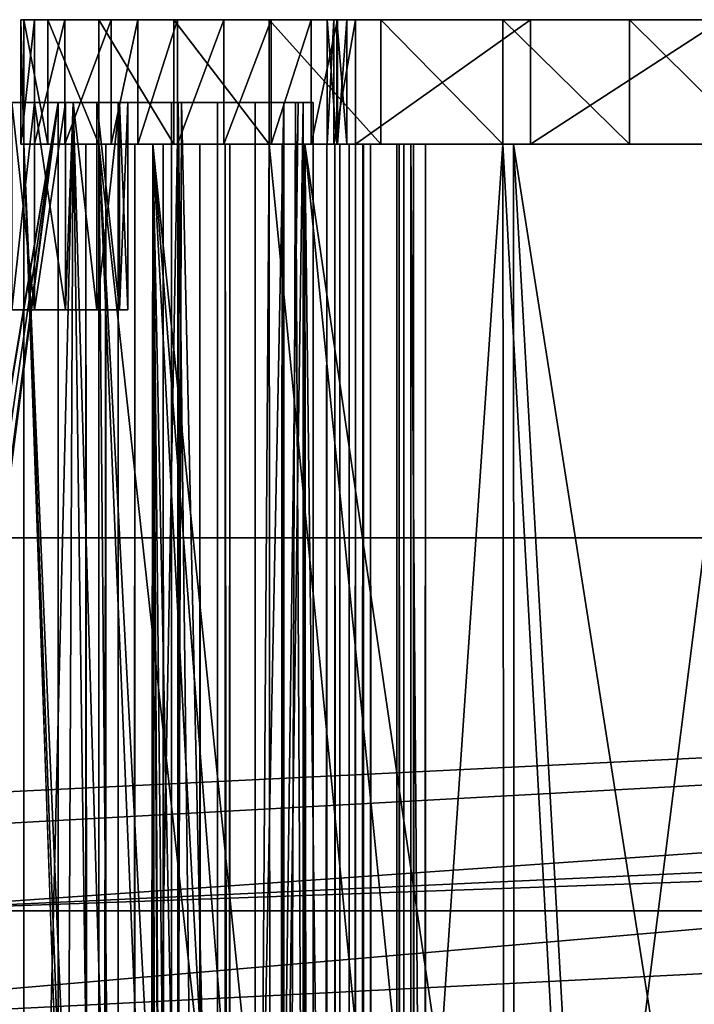
# Model space of a CAD drawing. Extents: x -146 to 194, y -1743 to 62.
# Drawn here: x 32 to 48, y 38 to 62 of the extents above; entities that cross this region are included whole.
import ezdxf

# ---------------------------------------------------------------- set-up
doc = ezdxf.new("R2010")
doc.units = 0
doc.header["$MEASUREMENT"] = 0

msp = doc.modelspace()

# ---------------------------------------------------------------- linework, layer by layer
for points in [[(32.080235, 61.718941, 12.889972), (32.080235, 58.718941, 12.889972), (31.747978, 58.718941, 16.169722)], [(32.080235, 61.718941, 12.889972), (31.747978, 58.718941, 16.169722), (31.747978, 61.718941, 16.169722)], [(31.747978, 61.718941, 16.169722), (31.747978, 58.718941, 16.169722), (31.817892, 58.718941, 19.465517)], [(31.747978, 61.718941, 16.169722), (31.817892, 58.718941, 19.465517), (31.817892, 61.718941, 19.465517)], [(61.753975, 61.718941, 19.967157), (32.080235, 61.718941, 12.889972), (31.747978, 61.718941, 16.169722)], [(61.753975, 61.718941, 19.967157), (31.747978, 61.718941, 16.169722), (61.465023, 61.718941, 21.097916)], [(61.465023, 61.718941, 21.097916), (31.747978, 61.718941, 16.169722), (31.817892, 61.718941, 19.465517)], [(31.817892, 61.718941, 19.465517), (31.817892, 58.718941, 19.465517), (32.40287, 58.718941, 22.474756)], [(31.817892, 61.718941, 19.465517), (32.40287, 58.718941, 22.474756), (32.40287, 61.718941, 22.474756)], [(61.465023, 61.718941, 21.097916), (31.817892, 61.718941, 19.465517), (32.40287, 61.718941, 22.474756)], [(32.8097, 61.718941, 9.675157), (32.8097, 58.718941, 9.675157), (32.080235, 58.718941, 12.889972)], [(32.8097, 61.718941, 9.675157), (32.080235, 58.718941, 12.889972), (32.080235, 61.718941, 12.889972)], [(32.8097, 61.718941, 9.675157), (32.080235, 61.718941, 12.889972), (61.753975, 61.718941, 19.967157)], [(32.40287, 61.718941, 22.474756), (32.40287, 58.718941, 22.474756), (33.628792, 58.718941, 25.284531)], [(32.40287, 61.718941, 22.474756), (33.628792, 58.718941, 25.284531), (33.628792, 61.718941, 25.284531)], [(33.628792, 61.718941, 25.284531), (61.629433, 61.718941, 22.253372), (32.40287, 61.718941, 22.474756)], [(32.40287, 61.718941, 22.474756), (61.629433, 61.718941, 22.253372), (61.465023, 61.718941, 21.097916)], [(33.92551, 61.718941, 6.573201), (33.92551, 58.718941, 6.573201), (32.8097, 58.718941, 9.675157)], [(33.92551, 61.718941, 6.573201), (32.8097, 58.718941, 9.675157), (32.8097, 61.718941, 9.675157)], [(61.753975, 61.718941, 19.967157), (33.92551, 61.718941, 6.573201), (32.8097, 61.718941, 9.675157)], [(33.628792, 61.718941, 25.284531), (33.628792, 58.718941, 25.284531), (35.436882, 58.718941, 27.760118)], [(33.628792, 61.718941, 25.284531), (35.436882, 58.718941, 27.760118), (35.436882, 61.718941, 27.760118)], [(55.550434, 61.718941, 29.323982), (58.321877, 61.718941, 27.538975), (33.628792, 61.718941, 25.284531)], [(46.433334, 61.718941, 32.298992), (49.461166, 61.718941, 31.819471), (33.628792, 61.718941, 25.284531)], [(33.628792, 61.718941, 25.284531), (49.461166, 61.718941, 31.819471), (52.582115, 61.718941, 30.75794)], [(33.628792, 61.718941, 25.284531), (52.582115, 61.718941, 30.75794), (55.550434, 61.718941, 29.323982)], [(61.523682, 61.718941, 24.499512), (61.629433, 61.718941, 22.253372), (33.628792, 61.718941, 25.284531)], [(61.523682, 61.718941, 24.499512), (33.628792, 61.718941, 25.284531), (60.855133, 61.718941, 25.429527)], [(60.855133, 61.718941, 25.429527), (33.628792, 61.718941, 25.284531), (58.321877, 61.718941, 27.538975)], [(33.628792, 61.718941, 25.284531), (35.436882, 61.718941, 27.760118), (37.74044, 61.718941, 29.782822)], [(37.74044, 61.718941, 29.782822), (40.429024, 61.718941, 31.255655), (33.628792, 61.718941, 25.284531)], [(33.628792, 61.718941, 25.284531), (40.429024, 61.718941, 31.255655), (43.373718, 61.718941, 32.108002)], [(33.628792, 61.718941, 25.284531), (43.373718, 61.718941, 32.108002), (46.433334, 61.718941, 32.298992)], [(34.570782, 61.718941, 5.626886), (34.570782, 58.718941, 5.626886), (33.92551, 58.718941, 6.573201)], [(34.570782, 61.718941, 5.626886), (33.92551, 58.718941, 6.573201), (33.92551, 61.718941, 6.573201)], [(34.570782, 61.718941, 5.626886), (33.92551, 61.718941, 6.573201), (35.523678, 61.718941, 4.991371)], [(35.523678, 61.718941, 4.991371), (33.92551, 61.718941, 6.573201), (61.753975, 61.718941, 19.967157)], [(35.523678, 61.718941, 4.991371), (35.523678, 58.718941, 4.991371), (34.570782, 58.718941, 5.626886)], [(35.523678, 61.718941, 4.991371), (34.570782, 58.718941, 5.626886), (34.570782, 61.718941, 5.626886)], [(35.436882, 61.718941, 27.760118), (35.436882, 58.718941, 27.760118), (37.74044, 58.718941, 29.782822)], [(35.436882, 61.718941, 27.760118), (37.74044, 58.718941, 29.782822), (37.74044, 61.718941, 29.782822)], [(36.645294, 61.718941, 4.75929), (36.645294, 58.718941, 4.75929), (35.523678, 58.718941, 4.991371)], [(36.645294, 61.718941, 4.75929), (35.523678, 58.718941, 4.991371), (35.523678, 61.718941, 4.991371)], [(35.523678, 61.718941, 4.991371), (61.753975, 61.718941, 19.967157), (36.645294, 61.718941, 4.75929)], [(37.7873, 61.718941, 4.518595), (37.7873, 58.718941, 4.518595), (36.645294, 58.718941, 4.75929)], [(37.7873, 61.718941, 4.518595), (36.645294, 58.718941, 4.75929), (36.645294, 61.718941, 4.75929)], [(36.645294, 61.718941, 4.75929), (61.753975, 61.718941, 19.967157), (37.7873, 61.718941, 4.518595)], [(37.74044, 61.718941, 29.782822), (37.74044, 58.718941, 29.782822), (40.429024, 58.718941, 31.255655)], [(37.74044, 61.718941, 29.782822), (40.429024, 58.718941, 31.255655), (40.429024, 61.718941, 31.255655)], [(38.751034, 61.718941, 3.860325), (38.751034, 58.718941, 3.860325), (37.7873, 58.718941, 4.518595)], [(38.751034, 61.718941, 3.860325), (37.7873, 58.718941, 4.518595), (37.7873, 61.718941, 4.518595)], [(61.753975, 61.718941, 19.967157), (38.751034, 61.718941, 3.860325), (37.7873, 61.718941, 4.518595)], [(39.390648, 61.718941, 2.884105), (39.390648, 58.718941, 2.884105), (38.751034, 58.718941, 3.860325)], [(39.390648, 61.718941, 2.884105), (38.751034, 58.718941, 3.860325), (38.751034, 61.718941, 3.860325)], [(61.753975, 61.718941, 19.967157), (39.390648, 61.718941, 2.884105), (38.751034, 61.718941, 3.860325)], [(39.295528, 61.718941, -1.528036), (39.295528, 58.718941, -1.528036), (39.140621, 58.718941, -0.45956)], [(39.295528, 61.718941, -1.528036), (39.140621, 58.718941, -0.45956), (39.140621, 61.718941, -0.45956)], [(39.140621, 61.718941, -0.45956), (39.140621, 58.718941, -0.45956), (39.373993, 58.718941, 0.594562)], [(39.140621, 61.718941, -0.45956), (39.373993, 58.718941, 0.594562), (39.373993, 61.718941, 0.594562)], [(39.295528, 61.718941, -1.528036), (39.140621, 61.718941, -0.45956), (39.818657, 61.718941, -2.472481)], [(39.818657, 61.718941, -2.472481), (39.140621, 61.718941, -0.45956), (39.373993, 61.718941, 0.594562)], [(39.818657, 61.718941, -2.472481), (39.818657, 58.718941, -2.472481), (39.295528, 58.718941, -1.528036)], [(39.818657, 61.718941, -2.472481), (39.295528, 58.718941, -1.528036), (39.295528, 61.718941, -1.528036)], [(39.373993, 61.718941, 0.594562), (39.373993, 58.718941, 0.594562), (39.609333, 58.718941, 1.737682)], [(39.373993, 61.718941, 0.594562), (39.609333, 58.718941, 1.737682), (39.609333, 61.718941, 1.737682)], [(39.373993, 61.718941, 0.594562), (53.661171, 61.718941, -15.333538), (48.66584, 61.718941, -11.469354)], [(39.818657, 61.718941, -2.472481), (39.373993, 61.718941, 0.594562), (44.039116, 61.718941, -7.170672)], [(44.039116, 61.718941, -7.170672), (39.373993, 61.718941, 0.594562), (48.66584, 61.718941, -11.469354)], [(53.661171, 61.718941, -15.333538), (39.373993, 61.718941, 0.594562), (63.455055, 61.718941, 18.434635)], [(63.455055, 61.718941, 18.434635), (39.373993, 61.718941, 0.594562), (39.609333, 61.718941, 1.737682)], [(39.609333, 61.718941, 1.737682), (39.609333, 58.718941, 1.737682), (39.390648, 58.718941, 2.884105)], [(39.609333, 61.718941, 1.737682), (39.390648, 58.718941, 2.884105), (39.390648, 61.718941, 2.884105)], [(62.452564, 61.718941, 19.032232), (39.609333, 61.718941, 1.737682), (39.390648, 61.718941, 2.884105)], [(62.452564, 61.718941, 19.032232), (39.390648, 61.718941, 2.884105), (61.753975, 61.718941, 19.967157)], [(63.455055, 61.718941, 18.434635), (39.609333, 61.718941, 1.737682), (62.452564, 61.718941, 19.032232)], [(44.039116, 61.718941, -7.170672), (44.039116, 58.718941, -7.170672), (39.818657, 58.718941, -2.472481)], [(44.039116, 61.718941, -7.170672), (39.818657, 58.718941, -2.472481), (39.818657, 61.718941, -2.472481)], [(40.429024, 61.718941, 31.255655), (40.429024, 58.718941, 31.255655), (43.373718, 58.718941, 32.108002)], [(40.429024, 61.718941, 31.255655), (43.373718, 58.718941, 32.108002), (43.373718, 61.718941, 32.108002)], [(43.373718, 61.718941, 32.108002), (43.373718, 58.718941, 32.108002), (46.433334, 58.718941, 32.298992)], [(43.373718, 61.718941, 32.108002), (46.433334, 58.718941, 32.298992), (46.433334, 61.718941, 32.298992)], [(48.66584, 61.718941, -11.469354), (48.66584, 58.718941, -11.469354), (44.039116, 58.718941, -7.170672)], [(48.66584, 61.718941, -11.469354), (44.039116, 58.718941, -7.170672), (44.039116, 61.718941, -7.170672)], [(46.433334, 61.718941, 32.298992), (46.433334, 58.718941, 32.298992), (49.461166, 58.718941, 31.819471)], [(46.433334, 61.718941, 32.298992), (49.461166, 58.718941, 31.819471), (49.461166, 61.718941, 31.819471)], [(33.010117, 59.718941, -18.409027), (31.054441, 59.718941, -19.829908), (27.010117, 59.718941, -15.867289)], [(27.010117, 59.718941, 2.496673), (29.350004, 59.718941, 7.261339), (32.644913, 59.718941, 5.449947)], [(27.010117, 59.718941, 2.496673), (32.644913, 59.718941, 5.449947), (33.010117, 59.718941, 2.496673)], [(32.078136, 59.718941, -5.38627), (27.010117, 59.718941, -3.503328), (32.828136, 59.718941, -5.185308)], [(32.828136, 59.718941, -5.185308), (27.010117, 59.718941, -3.503328), (33.010117, 59.718941, -3.503328)], [(32.078136, 59.718941, -5.38627), (31.529099, 59.718941, -5.935308), (27.010117, 59.718941, -3.503328)], [(27.010117, 59.718941, -9.867289), (31.529099, 59.718941, -7.435308), (32.078136, 59.718941, -7.984346)], [(27.010117, 59.718941, -9.867289), (32.078136, 59.718941, -7.984346), (33.010117, 59.718941, -9.867289)], [(30.192097, 59.718941, 1.178653), (27.010117, 59.718941, 2.496673), (33.010117, 59.718941, 2.496673)], [(27.010117, 59.718941, -3.503328), (30.192097, 59.718941, -1.821347), (33.010117, 59.718941, -3.503328)], [(33.010117, 59.718941, -15.867289), (33.010117, 59.718941, -18.409027), (27.010117, 59.718941, -15.867289)], [(33.010117, 59.718941, -15.867289), (27.010117, 59.718941, -15.867289), (30.192097, 59.718941, -14.54927)], [(33.010117, 59.718941, -9.867289), (30.192097, 59.718941, -11.549269), (27.010117, 59.718941, -9.867289)], [(29.350004, 59.718941, 7.261339), (29.349848, 40.054943, 7.26093), (32.644913, 59.718941, 5.449947)], [(32.644913, 59.718941, 5.449947), (29.349848, 40.054943, 7.26093), (29.370823, 40.014736, 7.253008)], [(32.644913, 59.718941, 5.449947), (29.370823, 40.014736, 7.253008), (29.374273, 40.008125, 7.251706)], [(29.632952, 39.23687, 7.145965), (32.644913, 59.718941, 5.449947), (29.374273, 40.008125, 7.251706)], [(29.632952, 39.23687, 7.145965), (29.808374, 38.205517, 7.071027), (32.644913, 59.718941, 5.449947)], [(29.808374, 38.205517, 7.071027), (29.808582, 37.718933, 7.070936), (32.644913, 59.718941, 5.449947)], [(32.644913, 59.718941, 5.449947), (29.808582, 37.718933, 7.070936), (32.644913, -20.281055, 5.449947)], [(30.192097, 59.718941, 1.178653), (33.010117, 59.718941, 2.496673), (30.942097, 59.718941, 0.977691)], [(33.010117, 59.718941, -3.503328), (30.192097, 59.718941, -1.821347), (30.942097, 59.718941, -1.620385)], [(33.010117, 59.718941, -15.867289), (30.192097, 59.718941, -14.54927), (30.942097, 59.718941, -14.348307)], [(33.010117, 59.718941, -9.867289), (30.942097, 59.718941, -11.750231), (30.192097, 59.718941, -11.549269)], [(30.942097, 59.718941, 0.977691), (33.010117, 59.718941, 2.496673), (31.491135, 59.718941, 0.428653)], [(33.010117, 59.718941, -3.503328), (30.942097, 59.718941, -1.620385), (31.491135, 59.718941, -1.071347)], [(31.491135, 59.718941, -13.799269), (33.010117, 59.718941, -15.867289), (30.942097, 59.718941, -14.348307)], [(31.491135, 59.718941, -12.29927), (30.942097, 59.718941, -11.750231), (33.010117, 59.718941, -9.867289)], [(31.054441, -20.281055, -19.829908), (31.054441, 59.718941, -19.829908), (33.010117, 59.718941, -18.409027)], [(31.054441, -20.281055, -19.829908), (33.010117, 59.718941, -18.409027), (34.096344, -20.281055, -17.619839)], [(31.692097, 59.718941, -0.321347), (31.491135, 59.718941, 0.428653), (33.010117, 59.718941, 2.496673)], [(31.692097, 59.718941, -0.321347), (33.010117, 59.718941, -3.503328), (31.491135, 59.718941, -1.071347)], [(31.491135, 59.718941, -12.29927), (33.010117, 59.718941, -9.867289), (31.692097, 59.718941, -13.049269)], [(31.692097, 59.718941, -13.049269), (33.010117, 59.718941, -15.867289), (31.491135, 59.718941, -13.799269)], [(32.078136, 54.718941, -7.984346), (32.078136, 59.718941, -7.984346), (31.529099, 59.718941, -7.435308)], [(32.078136, 54.718941, -7.984346), (31.529099, 59.718941, -7.435308), (31.529099, 54.718941, -7.435308)], [(31.529099, 54.718941, -5.935308), (31.529099, 59.718941, -5.935308), (32.078136, 59.718941, -5.38627)], [(31.529099, 54.718941, -5.935308), (32.078136, 59.718941, -5.38627), (32.078136, 54.718941, -5.38627)], [(33.010117, 59.718941, 2.496673), (33.010117, 59.718941, -3.503328), (31.692097, 59.718941, -0.321347)], [(31.692097, 59.718941, -13.049269), (33.010117, 59.718941, -9.867289), (33.010117, 59.718941, -15.867289)], [(33.010117, 59.718941, -9.867289), (32.078136, 59.718941, -7.984346), (32.828136, 59.718941, -8.185308)], [(32.828136, 54.718941, -8.185308), (32.078136, 59.718941, -7.984346), (32.078136, 54.718941, -7.984346)], [(32.078136, 54.718941, -5.38627), (32.078136, 59.718941, -5.38627), (32.828136, 59.718941, -5.185308)], [(32.078136, 54.718941, -5.38627), (32.828136, 59.718941, -5.185308), (32.828136, 54.718941, -5.185308)], [(32.828136, 54.718941, -8.185308), (32.828136, 59.718941, -8.185308), (32.078136, 59.718941, -7.984346)], [(32.644913, 59.718941, 5.449947), (32.644913, -20.281055, 5.449947), (33.010117, 59.718941, 5.107)], [(33.010117, 59.718941, 5.107), (32.644913, -20.281055, 5.449947), (35.385834, -20.281055, 2.876052)], [(33.010117, 59.718941, 2.496673), (32.644913, 59.718941, 5.449947), (33.010117, 59.718941, 5.107)], [(32.828136, 59.718941, -5.185308), (33.010117, 59.718941, -3.503328), (33.010117, 59.718941, -5.234069)], [(33.010117, 59.718941, -9.867289), (32.828136, 59.718941, -8.185308), (33.010117, 59.718941, -8.136546)], [(32.828136, 54.718941, -5.185308), (32.828136, 59.718941, -5.185308), (33.010117, 59.718941, -5.234069)], [(32.828136, 54.718941, -5.185308), (33.010117, 59.718941, -5.234069), (33.578136, 54.718941, -5.38627)], [(33.578136, 54.718941, -7.984346), (33.010117, 59.718941, -8.136546), (32.828136, 54.718941, -8.185308)], [(32.828136, 54.718941, -8.185308), (33.010117, 59.718941, -8.136546), (32.828136, 59.718941, -8.185308)], [(33.010117, 59.718941, -18.409027), (34.096344, 59.718941, -17.619839), (34.096344, -20.281055, -17.619839)], [(33.010117, 59.718941, 5.107), (35.385834, -20.281055, 2.876052), (35.385834, 59.718941, 2.876052)], [(33.010117, 59.718941, -9.867289), (36.493053, 59.718941, -14.722711), (33.010117, 59.718941, -15.867289)], [(33.010117, 59.718941, -15.867289), (36.493053, 59.718941, -14.722711), (35.546177, 59.718941, -15.867289)], [(33.010117, 59.718941, -15.867289), (35.546177, 59.718941, -15.867289), (34.096344, 59.718941, -17.619839)], [(33.010117, 59.718941, -8.136546), (38.371212, 59.718941, -9.867289), (33.010117, 59.718941, -9.867289)], [(33.010117, 59.718941, -9.867289), (38.371212, 59.718941, -9.867289), (38.093983, 59.718941, -11.320563)], [(33.010117, 59.718941, -9.867289), (38.093983, 59.718941, -11.320563), (36.493053, 59.718941, -14.722711)], [(33.010117, 59.718941, -8.136546), (33.578136, 59.718941, -7.984346), (38.371212, 59.718941, -9.867289)], [(38.441814, 59.718941, -3.503328), (33.578136, 59.718941, -5.38627), (33.010117, 59.718941, -3.503328)], [(38.441814, 59.718941, -3.503328), (33.010117, 59.718941, -3.503328), (37.400543, 59.718941, -0.298619)], [(37.400543, 59.718941, -0.298619), (33.010117, 59.718941, -3.503328), (35.626595, 59.718941, 2.496673)], [(33.010117, 59.718941, 2.496673), (33.010117, 59.718941, 5.107), (35.385834, 59.718941, 2.876052)], [(33.010117, 59.718941, -5.234069), (33.010117, 59.718941, -3.503328), (33.578136, 59.718941, -5.38627)], [(35.385834, 59.718941, 2.876052), (35.626595, 59.718941, 2.496673), (33.010117, 59.718941, 2.496673)], [(33.010117, 59.718941, 2.496673), (35.626595, 59.718941, 2.496673), (33.010117, 59.718941, -3.503328)], [(34.096344, 59.718941, -17.619839), (33.010117, 59.718941, -18.409027), (33.010117, 59.718941, -15.867289)], [(33.010117, 59.718941, -5.234069), (33.578136, 59.718941, -5.38627), (33.578136, 54.718941, -5.38627)], [(33.578136, 54.718941, -7.984346), (33.578136, 59.718941, -7.984346), (33.010117, 59.718941, -8.136546)], [(38.371212, 59.718941, -9.867289), (33.578136, 59.718941, -7.984346), (34.127174, 59.718941, -7.435308)], [(34.127174, 59.718941, -5.935308), (33.578136, 59.718941, -5.38627), (38.441814, 59.718941, -3.503328)], [(33.578136, 54.718941, -5.38627), (33.578136, 59.718941, -5.38627), (34.127174, 59.718941, -5.935308)], [(33.578136, 54.718941, -5.38627), (34.127174, 59.718941, -5.935308), (34.127174, 54.718941, -5.935308)], [(34.127174, 54.718941, -7.435308), (34.127174, 59.718941, -7.435308), (33.578136, 59.718941, -7.984346)], [(34.127174, 54.718941, -7.435308), (33.578136, 59.718941, -7.984346), (33.578136, 54.718941, -7.984346)], [(34.096344, -20.281055, -17.619839), (34.096344, 59.718941, -17.619839), (35.546177, 59.718941, -15.867289)], [(34.096344, -20.281055, -17.619839), (35.546177, 59.718941, -15.867289), (36.493053, -20.281055, -14.722711)], [(38.371212, 59.718941, -9.867289), (34.127174, 59.718941, -7.435308), (38.798538, 59.718941, -7.627166)], [(38.798538, 59.718941, -7.627166), (34.127174, 59.718941, -7.435308), (34.328136, 59.718941, -6.685308)], [(38.562447, 59.718941, -3.874588), (34.328136, 59.718941, -6.685308), (34.127174, 59.718941, -5.935308)], [(38.562447, 59.718941, -3.874588), (34.127174, 59.718941, -5.935308), (38.441814, 59.718941, -3.503328)], [(34.127174, 54.718941, -5.935308), (34.127174, 59.718941, -5.935308), (34.328136, 59.718941, -6.685308)], [(34.127174, 54.718941, -5.935308), (34.328136, 59.718941, -6.685308), (34.328136, 54.718941, -6.685308)], [(34.328136, 54.718941, -6.685308), (34.328136, 59.718941, -6.685308), (34.127174, 59.718941, -7.435308)], [(34.328136, 54.718941, -6.685308), (34.127174, 59.718941, -7.435308), (34.127174, 54.718941, -7.435308)], [(38.798538, 59.718941, -7.627166), (34.328136, 59.718941, -6.685308), (38.562447, 59.718941, -3.874588)], [(37.400543, -20.281055, -0.298619), (35.626595, 59.718941, 2.496673), (35.385834, -20.281055, 2.876052)], [(35.385834, 59.718941, 2.876052), (35.385834, -20.281055, 2.876052), (35.626595, 59.718941, 2.496673)], [(35.546177, 59.718941, -15.867289), (36.493053, 59.718941, -14.722711), (36.493053, -20.281055, -14.722711)], [(37.400543, -20.281055, -0.298619), (37.400543, 59.718941, -0.298619), (35.626595, 59.718941, 2.496673)], [(36.493053, -20.281055, -14.722711), (36.493053, 59.718941, -14.722711), (38.093983, 59.718941, -11.320563)], [(36.493053, -20.281055, -14.722711), (38.093983, 59.718941, -11.320563), (38.093983, -20.281055, -11.320563)], [(38.441814, 59.718941, -3.503328), (37.400543, -20.281055, -0.298619), (38.562447, 59.718941, -3.874588)], [(38.562447, 59.718941, -3.874588), (37.400543, -20.281055, -0.298619), (38.562447, -20.281055, -3.874588)], [(38.441814, 59.718941, -3.503328), (37.400543, 59.718941, -0.298619), (37.400543, -20.281055, -0.298619)], [(38.093983, -20.281055, -11.320563), (38.093983, 59.718941, -11.320563), (38.371212, 59.718941, -9.867289)], [(38.093983, -20.281055, -11.320563), (38.371212, 59.718941, -9.867289), (38.798538, -20.281055, -7.627166)], [(38.798538, -20.281055, -7.627166), (38.371212, 59.718941, -9.867289), (38.798538, 59.718941, -7.627166)], [(38.798538, -20.281055, -7.627166), (38.798538, 59.718941, -7.627166), (38.562447, 59.718941, -3.874588)], [(38.562447, 59.718941, -3.874588), (38.562447, -20.281055, -3.874588), (38.798538, -20.281055, -7.627166)], [(36.645294, 58.718941, 4.75929), (31.747978, 58.718941, 16.169722), (32.080235, 58.718941, 12.889972)], [(36.645294, 58.718941, 4.75929), (31.817892, 58.718941, 19.465517), (31.747978, 58.718941, 16.169722)], [(31.817892, 58.718971, 19.465517), (31.817892, -1735.281006, 19.465517), (33.439026, 11.932545, 24.942995)], [(33.439026, 11.932545, 24.942995), (33.441254, 15.533738, 24.947138), (31.817892, 58.718971, 19.465517)], [(31.817892, 58.718971, 19.465517), (33.441254, 15.533738, 24.947138), (33.618027, 16.580276, 25.247652)], [(31.817892, 58.718971, 19.465517), (33.618027, 16.580276, 25.247652), (33.628792, 58.718971, 25.284531)], [(33.312817, 58.718971, 19.342215), (33.796913, 58.718971, 6.87713), (31.817892, 58.718971, 19.465517)], [(33.312817, 58.718971, 19.342215), (31.817892, 58.718971, 19.465517), (34.929691, 58.718971, 24.537762)], [(34.929691, 58.718971, 24.537762), (31.817892, 58.718971, 19.465517), (33.628792, 58.718971, 25.284531)], [(31.817892, 58.718971, 19.465517), (33.796913, 58.718971, 6.87713), (31.817892, -1735.281006, 19.465517)], [(31.817892, -1735.281006, 19.465517), (33.796913, 58.718971, 6.87713), (33.796913, -1735.281006, 6.87713)], [(61.465023, 58.718941, 21.097916), (32.40287, 58.718941, 22.474756), (31.817892, 58.718941, 19.465517)], [(36.645294, 58.718941, 4.75929), (61.465023, 58.718941, 21.097916), (31.817892, 58.718941, 19.465517)], [(32.8097, 58.718941, 9.675157), (36.645294, 58.718941, 4.75929), (32.080235, 58.718941, 12.889972)], [(61.629433, 58.718941, 22.253372), (33.628792, 58.718941, 25.284531), (32.40287, 58.718941, 22.474756)], [(61.629433, 58.718941, 22.253372), (32.40287, 58.718941, 22.474756), (61.465023, 58.718941, 21.097916)], [(33.92551, 58.718941, 6.573201), (36.645294, 58.718941, 4.75929), (32.8097, 58.718941, 9.675157)], [(34.929691, 58.718971, 24.537762), (34.929691, -1735.281006, 24.537762), (33.312817, -1735.281006, 19.342215)], [(34.929691, 58.718971, 24.537762), (33.312817, -1735.281006, 19.342215), (33.312817, 58.718971, 19.342215)], [(35.181892, 58.718971, 7.453182), (33.796913, 58.718971, 6.87713), (33.312817, 58.718971, 19.342215)], [(35.181892, 58.718971, 7.453182), (33.312817, 58.718971, 19.342215), (35.181892, -1735.281006, 7.453182)], [(35.181892, -1735.281006, 7.453182), (33.312817, 58.718971, 19.342215), (33.312817, -1735.281006, 19.342215)], [(33.628792, 58.718971, 25.284531), (33.618027, 16.580276, 25.247652), (33.636925, 16.692095, 25.279781)], [(33.983299, 18.742613, 25.868605), (35.187386, 21.434002, 27.479704), (33.628792, 58.718971, 25.284531)], [(35.187386, 21.434002, 27.479704), (35.580669, 21.796755, 27.84247), (33.628792, 58.718971, 25.284531)], [(33.628792, 58.718971, 25.284531), (35.580669, 21.796755, 27.84247), (37.488266, 23.555927, 29.602051)], [(33.628792, 58.718971, 25.284531), (37.488266, 23.555927, 29.602051), (37.740444, 58.718971, 29.78282)], [(33.628792, 58.718971, 25.284531), (33.636925, 16.692095, 25.279781), (33.983299, 18.742613, 25.868605)], [(34.929691, 58.718971, 24.537762), (33.628792, 58.718971, 25.284531), (38.600807, 58.718971, 28.554092)], [(38.600807, 58.718971, 28.554092), (33.628792, 58.718971, 25.284531), (37.740444, 58.718971, 29.78282)], [(60.855133, 58.718941, 25.429527), (58.321877, 58.718941, 27.538975), (33.628792, 58.718941, 25.284531)], [(33.628792, 58.718941, 25.284531), (58.321877, 58.718941, 27.538975), (55.550434, 58.718941, 29.323982)], [(33.628792, 58.718941, 25.284531), (55.550434, 58.718941, 29.323982), (52.582115, 58.718941, 30.75794)], [(61.794964, 58.718941, 23.386723), (60.855133, 58.718941, 25.429527), (33.628792, 58.718941, 25.284531)], [(61.794964, 58.718941, 23.386723), (33.628792, 58.718941, 25.284531), (61.629433, 58.718941, 22.253372)], [(52.582115, 58.718941, 30.75794), (49.461166, 58.718941, 31.819471), (33.628792, 58.718941, 25.284531)], [(33.628792, 58.718941, 25.284531), (49.461166, 58.718941, 31.819471), (46.433334, 58.718941, 32.298992)], [(33.628792, 58.718941, 25.284531), (46.433334, 58.718941, 32.298992), (43.373718, 58.718941, 32.108002)], [(43.373718, 58.718941, 32.108002), (40.429024, 58.718941, 31.255655), (33.628792, 58.718941, 25.284531)], [(33.628792, 58.718941, 25.284531), (40.429024, 58.718941, 31.255655), (37.74044, 58.718941, 29.782822)], [(33.628792, 58.718941, 25.284531), (37.74044, 58.718941, 29.782822), (35.436882, 58.718941, 27.760118)], [(35.181892, 58.718971, 7.453182), (34.501667, 58.718971, 5.853242), (33.796913, 58.718971, 6.87713)], [(34.501667, 58.718971, 5.853242), (34.501667, -1735.281006, 5.853242), (33.796913, -1735.281006, 6.87713)], [(34.501667, 58.718971, 5.853242), (33.796913, -1735.281006, 6.87713), (33.796913, 58.718971, 6.87713)], [(34.570782, 58.718941, 5.626886), (35.523678, 58.718941, 4.991371), (33.92551, 58.718941, 6.573201)], [(33.92551, 58.718941, 6.573201), (35.523678, 58.718941, 4.991371), (36.645294, 58.718941, 4.75929)], [(35.534267, 58.718971, 6.941238), (35.560955, 58.718971, 5.202905), (34.501667, 58.718971, 5.853242)], [(35.534267, 58.718971, 6.941238), (34.501667, 58.718971, 5.853242), (35.181892, 58.718971, 7.453182)], [(35.560955, 58.718971, 5.202905), (35.560955, -1735.281006, 5.202905), (34.501667, -1735.281006, 5.853242)], [(35.560955, 58.718971, 5.202905), (34.501667, -1735.281006, 5.853242), (34.501667, 58.718971, 5.853242)], [(37.798923, 21.79163, 27.852394), (34.929691, 58.718971, 24.537762), (38.628891, 22.543482, 28.518579)], [(38.628891, 22.543482, 28.518579), (34.929691, 58.718971, 24.537762), (38.600807, 58.718971, 28.554092)], [(37.798923, 21.79163, 27.852394), (36.945782, 21.018677, 27.167606), (34.929691, 58.718971, 24.537762)], [(34.929691, 58.718971, 24.537762), (36.945782, 21.018677, 27.167606), (35.74892, 18.549614, 25.785818)], [(34.929691, 58.718971, 24.537762), (35.74892, 18.549614, 25.785818), (35.374809, 16.583494, 25.238947)], [(37.9697, -1682.210815, 27.916752), (36.699272, -1683.346191, 26.914845), (34.929691, 58.718971, 24.537762)], [(35.158833, 12.092762, 24.920919), (37.9697, -1682.210815, 27.916752), (34.929691, 58.718971, 24.537762)], [(35.158833, 12.092762, 24.920919), (34.929691, 58.718971, 24.537762), (35.175331, 15.535288, 24.947351)], [(35.175331, 15.535288, 24.947351), (34.929691, 58.718971, 24.537762), (35.374809, 16.583494, 25.238947)], [(36.699272, -1683.346191, 26.914845), (35.587215, -1686.018677, 25.563864), (34.929691, 58.718971, 24.537762)], [(34.929691, 58.718971, 24.537762), (35.587215, -1686.018677, 25.563864), (35.385536, -1687.380615, 25.259506)], [(34.929691, 58.718971, 24.537762), (35.385536, -1687.380615, 25.259506), (35.125607, -1689.135986, 24.867245)], [(35.125607, -1689.135986, 24.867245), (34.929691, -1735.281006, 24.537762), (34.929691, 58.718971, 24.537762)], [(35.181892, 58.718971, 7.453182), (35.181892, -1735.281006, 7.453182), (35.534267, -1735.281006, 6.941238)], [(35.181892, 58.718971, 7.453182), (35.534267, -1735.281006, 6.941238), (35.534267, 58.718971, 6.941238)], [(36.063911, 58.718971, 6.61607), (35.560955, 58.718971, 5.202905), (35.534267, 58.718971, 6.941238)], [(35.534267, 58.718971, 6.941238), (35.534267, -1735.281006, 6.941238), (36.063911, -1735.281006, 6.61607)], [(35.534267, 58.718971, 6.941238), (36.063911, -1735.281006, 6.61607), (36.063911, 58.718971, 6.61607)], [(36.063911, 58.718971, 6.61607), (36.792927, 58.718971, 5.037764), (35.560955, 58.718971, 5.202905)], [(36.792927, 58.718971, 5.037764), (36.792927, -1735.281006, 5.037764), (35.560955, -1735.281006, 5.202905)], [(36.792927, 58.718971, 5.037764), (35.560955, -1735.281006, 5.202905), (35.560955, 58.718971, 5.202905)], [(36.679897, 58.718971, 6.533499), (36.792927, 58.718971, 5.037764), (36.063911, 58.718971, 6.61607)], [(36.063911, 58.718971, 6.61607), (36.063911, -1735.281006, 6.61607), (36.679897, -1735.281006, 6.533499)], [(36.063911, 58.718971, 6.61607), (36.679897, -1735.281006, 6.533499), (36.679897, 58.718971, 6.533499)], [(37.7873, 58.718941, 4.518595), (61.465023, 58.718941, 21.097916), (36.645294, 58.718941, 4.75929)], [(38.570179, 58.718971, 6.270486), (38.053116, 58.718971, 4.862422), (36.679897, 58.718971, 6.533499)], [(36.679897, 58.718971, 6.533499), (38.053116, 58.718971, 4.862422), (36.792927, 58.718971, 5.037764)], [(36.679897, 58.718971, 6.533499), (36.679897, -1735.281006, 6.533499), (38.570179, -1735.281006, 6.270486)], [(36.679897, 58.718971, 6.533499), (38.570179, -1735.281006, 6.270486), (38.570179, 58.718971, 6.270486)], [(38.053116, 58.718971, 4.862422), (38.053116, -1735.281006, 4.862422), (36.792927, -1735.281006, 5.037764)], [(38.053116, 58.718971, 4.862422), (36.792927, -1735.281006, 5.037764), (36.792927, 58.718971, 5.037764)], [(37.740444, 58.718971, 29.78282), (37.488266, 23.555927, 29.602051), (37.759972, 23.649267, 29.746349)], [(37.740444, 58.718971, 29.78282), (41.056854, 24.782709, 31.497311), (43.373718, 58.718971, 32.108002)], [(37.740444, 58.718971, 29.78282), (37.759972, 23.649267, 29.746349), (41.056854, 24.782709, 31.497311)], [(38.600807, 58.718971, 28.554092), (37.740444, 58.718971, 29.78282), (43.63052, 58.718971, 30.630146)], [(43.63052, 58.718971, 30.630146), (37.740444, 58.718971, 29.78282), (43.373718, 58.718971, 32.108002)], [(38.751034, 58.718941, 3.860325), (61.753975, 58.718941, 19.967157), (37.7873, 58.718941, 4.518595)], [(37.7873, 58.718941, 4.518595), (61.753975, 58.718941, 19.967157), (61.465023, 58.718941, 21.097916)], [(38.570179, 58.718971, 6.270486), (39.127293, 58.718971, 4.180547), (38.053116, 58.718971, 4.862422)], [(39.127293, 58.718971, 4.180547), (39.127293, -1735.281006, 4.180547), (38.053116, -1735.281006, 4.862422)], [(39.127293, 58.718971, 4.180547), (38.053116, -1735.281006, 4.862422), (38.053116, 58.718971, 4.862422)], [(40.181446, 58.718971, 5.247675), (39.127293, 58.718971, 4.180547), (38.570179, 58.718971, 6.270486)], [(38.570179, 58.718971, 6.270486), (38.570179, -1735.281006, 6.270486), (40.181446, -1735.281006, 5.247675)], [(38.570179, 58.718971, 6.270486), (40.181446, -1735.281006, 5.247675), (40.181446, 58.718971, 5.247675)], [(38.628891, 22.543482, 28.518579), (38.600807, 58.718971, 28.554092), (39.036461, 22.912792, 28.845718)], [(43.63052, 58.718971, 30.630146), (43.65004, 24.197989, 30.507944), (38.600807, 58.718971, 28.554092)], [(38.600807, 58.718971, 28.554092), (43.65004, 24.197989, 30.507944), (42.078209, 24.035864, 30.256924)], [(38.600807, 58.718971, 28.554092), (42.078209, 24.035864, 30.256924), (39.036461, 22.912792, 28.845718)], [(39.390648, 58.718941, 2.884105), (62.452564, 58.718941, 19.032232), (38.751034, 58.718941, 3.860325)], [(38.751034, 58.718941, 3.860325), (62.452564, 58.718941, 19.032232), (61.753975, 58.718941, 19.967157)], [(40.181446, 58.718971, 5.247675), (39.822254, 58.718971, 3.114789), (39.127293, 58.718971, 4.180547)], [(39.822254, 58.718971, 3.114789), (39.822254, -1735.281006, 3.114789), (39.127293, -1735.281006, 4.180547)], [(39.822254, 58.718971, 3.114789), (39.127293, -1735.281006, 4.180547), (39.127293, 58.718971, 4.180547)], [(62.452564, 58.718941, 19.032232), (39.373993, 58.718941, 0.594562), (39.140621, 58.718941, -0.45956)], [(39.140621, 58.718941, -0.45956), (39.295528, 58.718941, -1.528036), (62.452564, 58.718941, 19.032232)], [(62.452564, 58.718941, 19.032232), (39.295528, 58.718941, -1.528036), (39.818657, 58.718941, -2.472481)], [(40.818459, 58.718971, -0.635441), (39.44281, 58.718971, -1.658395), (39.325474, 58.718971, -0.49053)], [(40.818459, 58.718971, -0.635441), (39.325474, 58.718971, -0.49053), (40.988327, 58.718971, -0.07369)], [(40.988327, 58.718971, -0.07369), (39.325474, 58.718971, -0.49053), (39.665215, 58.718971, 0.632971)], [(39.44281, 58.718971, -1.658395), (39.44281, -1735.281006, -1.658395), (39.325474, -1735.281006, -0.49053)], [(39.44281, 58.718971, -1.658395), (39.325474, -1735.281006, -0.49053), (39.325474, 58.718971, -0.49053)], [(39.325474, 58.718971, -0.49053), (39.325474, -1735.281006, -0.49053), (39.665215, -1735.281006, 0.632971)], [(39.325474, 58.718971, -0.49053), (39.665215, -1735.281006, 0.632971), (39.665215, 58.718971, 0.632971)], [(62.452564, 58.718941, 19.032232), (39.609333, 58.718941, 1.737682), (39.373993, 58.718941, 0.594562)], [(39.390648, 58.718941, 2.884105), (39.609333, 58.718941, 1.737682), (62.452564, 58.718941, 19.032232)], [(40.877125, 58.718971, -1.219374), (39.999264, 58.718971, -2.691854), (39.44281, 58.718971, -1.658395)], [(40.877125, 58.718971, -1.219374), (39.44281, 58.718971, -1.658395), (40.818459, 58.718971, -0.635441)], [(39.999264, 58.718971, -2.691854), (39.999264, -1735.281006, -2.691854), (39.44281, -1735.281006, -1.658395)], [(39.999264, 58.718971, -2.691854), (39.44281, -1735.281006, -1.658395), (39.44281, 58.718971, -1.658395)], [(40.988327, 58.718971, -0.07369), (39.665215, 58.718971, 0.632971), (41.510006, 58.718971, 1.762116)], [(41.510006, 58.718971, 1.762116), (39.665215, 58.718971, 0.632971), (40.013, 58.718971, 1.856842)], [(39.665215, 58.718971, 0.632971), (39.665215, -1735.281006, 0.632971), (40.013, -1735.281006, 1.856842)], [(39.665215, 58.718971, 0.632971), (40.013, -1735.281006, 1.856842), (40.013, 58.718971, 1.856842)], [(62.452564, 58.718941, 19.032232), (39.818657, 58.718941, -2.472481), (63.455055, 58.718941, 18.434635)], [(63.455055, 58.718941, 18.434635), (39.818657, 58.718941, -2.472481), (44.039116, 58.718941, -7.170672)], [(41.223888, 58.718971, 3.649037), (40.013, 58.718971, 1.856842), (39.822254, 58.718971, 3.114789)], [(41.223888, 58.718971, 3.649037), (39.822254, 58.718971, 3.114789), (40.181446, 58.718971, 5.247675)], [(40.013, 58.718971, 1.856842), (40.013, -1735.281006, 1.856842), (39.822254, -1735.281006, 3.114789)], [(40.013, 58.718971, 1.856842), (39.822254, -1735.281006, 3.114789), (39.822254, 58.718971, 3.114789)], [(41.155354, 58.718971, -1.736103), (53.777439, 58.718971, -15.415194), (39.999264, 58.718971, -2.691854)], [(41.155354, 58.718971, -1.736103), (39.999264, 58.718971, -2.691854), (40.877125, 58.718971, -1.219374)], [(53.777439, 58.718971, -15.415194), (53.777439, -1735.281006, -15.415194), (39.999264, -1735.281006, -2.691854)], [(53.777439, 58.718971, -15.415194), (39.999264, -1735.281006, -2.691854), (39.999264, 58.718971, -2.691854)], [(41.510006, 58.718971, 1.762116), (40.013, 58.718971, 1.856842), (41.223888, 58.718971, 3.649037)], [(40.181446, 58.718971, 5.247675), (40.181446, -1735.281006, 5.247675), (41.223888, -1735.281006, 3.649037)], [(40.181446, 58.718971, 5.247675), (41.223888, -1735.281006, 3.649037), (41.223888, 58.718971, 3.649037)], [(40.988327, 58.718971, -0.07369), (40.988327, -1735.281006, -0.07369), (40.818459, -1735.281006, -0.635441)], [(40.988327, 58.718971, -0.07369), (40.818459, -1735.281006, -0.635441), (40.818459, 58.718971, -0.635441)], [(40.818459, 58.718971, -0.635441), (40.818459, -1735.281006, -0.635441), (40.877125, -1735.281006, -1.219374)], [(40.818459, 58.718971, -0.635441), (40.877125, -1735.281006, -1.219374), (40.877125, 58.718971, -1.219374)], [(40.877125, 58.718971, -1.219374), (40.877125, -1735.281006, -1.219374), (41.155354, -1735.281006, -1.736103)], [(40.877125, 58.718971, -1.219374), (41.155354, -1735.281006, -1.736103), (41.155354, 58.718971, -1.736103)], [(41.510006, 58.718971, 1.762116), (41.510006, -1735.281006, 1.762116), (40.988327, -1735.281006, -0.07369)], [(41.510006, 58.718971, 1.762116), (40.988327, -1735.281006, -0.07369), (40.988327, 58.718971, -0.07369)], [(43.373718, 58.718971, 32.108002), (41.056854, 24.782709, 31.497311), (43.404015, 25.001101, 31.951342)], [(54.638283, 58.718971, -14.186799), (53.777439, 58.718971, -15.415194), (41.155354, 58.718971, -1.736103)], [(41.155354, 58.718971, -1.736103), (41.155354, -1735.281006, -1.736103), (54.638283, -1735.281006, -14.186799)], [(41.155354, 58.718971, -1.736103), (54.638283, -1735.281006, -14.186799), (54.638283, 58.718971, -14.186799)], [(41.223888, 58.718971, 3.649037), (41.223888, -1735.281006, 3.649037), (41.510006, -1735.281006, 1.762116)], [(41.223888, 58.718971, 3.649037), (41.510006, -1735.281006, 1.762116), (41.510006, 58.718971, 1.762116)], [(45.228031, 25.170736, 32.304176), (49.461166, 58.718971, 31.819469), (43.373718, 58.718971, 32.108002)], [(43.373718, 58.718971, 32.108002), (43.404015, 25.001101, 31.951342), (45.228031, 25.170736, 32.304176)], [(43.63052, 58.718971, 30.630146), (43.373718, 58.718971, 32.108002), (49.065739, 58.718971, 30.37253)], [(49.065739, 58.718971, 30.37253), (43.373718, 58.718971, 32.108002), (49.461166, 58.718971, 31.819469)], [(43.63052, 58.718971, 30.630146), (49.065739, 58.718971, 30.37253), (49.065739, 24.113945, 30.37253)], [(49.065739, 24.113945, 30.37253), (45.559685, 24.394922, 30.812914), (43.63052, 58.718971, 30.630146)], [(43.63052, 58.718971, 30.630146), (45.559685, 24.394922, 30.812914), (43.65004, 24.197989, 30.507944)], [(63.455055, 58.718941, 18.434635), (44.039116, 58.718941, -7.170672), (48.66584, 58.718941, -11.469354)], [(49.461166, 24.946264, 31.819469), (49.461166, 58.718971, 31.819469), (45.228031, 25.170736, 32.304176)], [(31.529099, 54.718941, -7.435308), (31.328135, 54.718941, -6.685308), (32.078136, 54.718941, -7.984346)], [(32.078136, 54.718941, -7.984346), (31.328135, 54.718941, -6.685308), (31.529099, 54.718941, -5.935308)], [(33.578136, 54.718941, -7.984346), (32.078136, 54.718941, -7.984346), (31.529099, 54.718941, -5.935308)], [(33.578136, 54.718941, -7.984346), (31.529099, 54.718941, -5.935308), (34.127174, 54.718941, -7.435308)], [(34.127174, 54.718941, -7.435308), (31.529099, 54.718941, -5.935308), (32.078136, 54.718941, -5.38627)], [(32.828136, 54.718941, -8.185308), (32.078136, 54.718941, -7.984346), (33.578136, 54.718941, -7.984346)], [(34.127174, 54.718941, -7.435308), (32.078136, 54.718941, -5.38627), (32.828136, 54.718941, -5.185308)], [(33.578136, 54.718941, -5.38627), (34.127174, 54.718941, -7.435308), (32.828136, 54.718941, -5.185308)], [(34.127174, 54.718941, -5.935308), (34.328136, 54.718941, -6.685308), (33.578136, 54.718941, -5.38627)], [(33.578136, 54.718941, -5.38627), (34.328136, 54.718941, -6.685308), (34.127174, 54.718941, -7.435308)], [(156.828125, 26.218943, 61.814693), (156.828125, 49.218941, 61.814693), (-108.171867, 26.218943, 61.814693)], [(-108.171867, 26.218943, 61.814693), (156.828125, 49.218941, 61.814693), (-108.171867, 49.218941, 61.814693)], [(-5.421861, 49.218941, 32.314693), (-108.171867, 49.218941, 61.814693), (156.828125, 49.218941, 61.814693)], [(156.828125, 49.218941, 32.314693), (23.828135, 42.718941, 32.314693), (-5.421861, 49.218941, 32.314693)], [(-5.421861, 49.218941, 32.314693), (156.828125, 49.218941, 61.814693), (156.828125, 49.218941, 32.314693)], [(156.828125, 49.218941, 32.314693), (26.328133, 42.049068, 32.314693), (23.828135, 42.718941, 32.314693)], [(28.158264, 40.218945, 32.314693), (26.328133, 42.049068, 32.314693), (156.828125, 49.218941, 32.314693)], [(156.828125, 49.218941, 32.314693), (82.32814, 42.718941, 32.314693), (28.158264, 40.218945, 32.314693)], [(82.32814, 42.718941, 32.314693), (79.828133, 42.049068, 32.314693), (28.158264, 40.218945, 32.314693)], [(28.158264, 40.218945, 32.314693), (79.828133, 42.049068, 32.314693), (77.998016, 40.218945, 32.314693)], [(28.158264, 40.218945, 32.314693), (77.998016, 40.218945, 32.314693), (28.828131, 37.718941, 32.314693)], [(28.828131, 37.718941, 32.314693), (77.998016, 40.218945, 32.314693), (77.328133, 37.718941, 32.314693)]]:
    msp.add_3dface(points)

doc.saveas('drawing.dxf')
